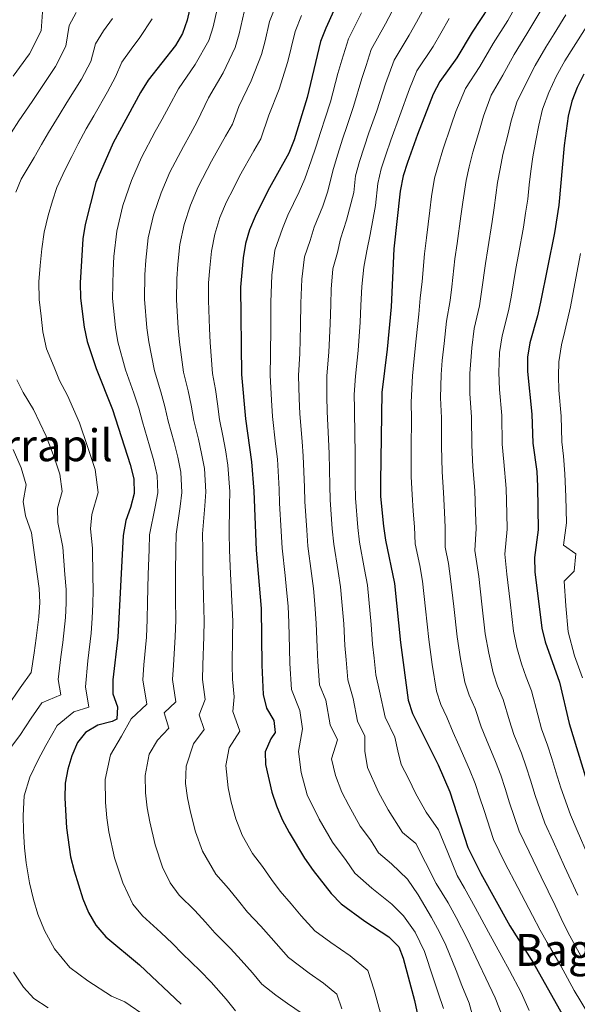
# Model space of a CAD drawing. Units: metres. Extents: x 622644 to 627153, y 4782353 to 4785405.
# Drawn here: x 625325 to 625526, y 4784071 to 4784426 of the extents above; entities that cross this region are included whole.
import ezdxf
from ezdxf.enums import TextEntityAlignment as Align

# ---------------------------------------------------------------- set-up
doc = ezdxf.new("R2010")
doc.units = ezdxf.units.M
doc.header["$MEASUREMENT"] = 0
for name, color, linetype, lineweight in [('Nivel 4', 7, 'Continuous', 0), ('Nivel 45', 7, 'Continuous', 0), ('Nivel 5', 7, 'Continuous', 0), ('Nivel 61', 7, 'Continuous', 0), ('Nivel 63', 7, 'Continuous', 0)]:
    doc.layers.add(name, color=color, linetype=linetype, lineweight=lineweight)
doc.styles.add('Style-Times New Roman', font='txt')

msp = doc.modelspace()

# ---------------------------------------------------------------- linework, layer by layer
at = {"layer": 'Nivel 4', "color": 36, "linetype": 'Continuous', "lineweight": 30, "flags": 128}
for points, elevation in [([(625387.74, 4784436.21), (625385.52, 4784426.08), (625383.78, 4784421.27), (625381.31, 4784416.9), (625371.47, 4784404.4), (625368.61, 4784400.02), (625358.82, 4784381.89), (625352.55, 4784367.5), (625348.72, 4784352.37), (625347.91, 4784347.24), (625346.97, 4784331.38), (625347.08, 4784325.88), (625348.33, 4784315.43), (625349.41, 4784310.22)], 600), ([(625441.83, 4784437.3), (625435.37, 4784423.16), (625433.5, 4784418.41), (625428.72, 4784398.22), (625424.04, 4784382.88), (625422.11, 4784378.06), (625414.51, 4784364.49), (625409.91, 4784355.3), (625407.91, 4784350.48), (625406.5, 4784345.54), (625405.62, 4784340.42), (625404.65, 4784329.86), (625405.07, 4784298.31), (625406.43, 4784282.36), (625408.63, 4784266.89), (625409.49, 4784256.36), (625410.36, 4784235.1), (625412.08, 4784214.06), (625412.35, 4784193.57), (625412.88, 4784183.04), (625414.09, 4784178.09), (625416.67, 4784173.69), (625417.15, 4784169.31), (625415.62, 4784167.12), (625413.61, 4784162.43), (625413.64, 4784157.85), (625415.99, 4784147.81), (625417.6, 4784142.87), (625419.65, 4784138), (625422.23, 4784133.27), (625427.78, 4784124.01), (625430.82, 4784119.62), (625437.33, 4784111.3), (625441, 4784107.58), (625449.5, 4784101.39), (625458.06, 4784095.67), (625461.67, 4784092.07), (625463.25, 4784088.04), (625467.35, 4784072.8), (625469.57, 4784062.57)], 625), ([(625494.14, 4784430.81), (625488.1, 4784421.66), (625482.65, 4784412.51), (625476.47, 4784403.95), (625474.13, 4784399.38), (625468.39, 4784384.87), (625464.86, 4784374.78), (625463.25, 4784369.91), (625462.18, 4784364.45), (625459.97, 4784343.66), (625458.93, 4784322.75), (625457.53, 4784307.47), (625455.61, 4784291.85), (625455.06, 4784259.69), (625455.16, 4784254.33), (625456.16, 4784243.67), (625456.91, 4784238.65), (625460.16, 4784223), (625462.28, 4784201.76), (625465.04, 4784181), (625466.64, 4784176.18), (625475.91, 4784157.64), (625480.09, 4784147.96), (625486.63, 4784127.86), (625491.27, 4784118.52), (625501.65, 4784099.68), (625510.17, 4784086.22), (625520.6, 4784067.9)], 650), ([(625528.35, 4784406.6), (625525.96, 4784401.77), (625524.02, 4784396.82), (625522.75, 4784391.49), (625521.26, 4784380.86), (625519.39, 4784359.41), (625517.81, 4784349.43), (625512.8, 4784324.39), (625511.72, 4784319.46), (625508.9, 4784309.71), (625508.01, 4784304.65), (625508.05, 4784299.48), (625509.6, 4784284), (625509.93, 4784273.66), (625511.37, 4784263.34), (625511.68, 4784257.98), (625511.91, 4784242.4), (625510.6, 4784232.36), (625510.71, 4784227.19), (625513.26, 4784206.94), (625514.4, 4784202.06), (625519.6, 4784187.49), (625523.1, 4784172.57), (625529.26, 4784152.2)], 675), ([(625349.41, 4784310.22), (625352.75, 4784300.53), (625358.53, 4784285.71), (625364.94, 4784265.94), (625366.22, 4784260.72), (625366.33, 4784255.49), (625365.05, 4784250.42), (625363.44, 4784245.68), (625362.37, 4784240.35), (625360.46, 4784203.65), (625358.67, 4784188.3), (625358.7, 4784183.26), (625360.43, 4784178.64), (625360.19, 4784174.12), (625358.43, 4784173.3), (625353.35, 4784172.02), (625348.82, 4784169.38), (625345.95, 4784165.72), (625343.95, 4784160.97), (625342.47, 4784156.16), (625341.52, 4784151.1), (625341.36, 4784145.73), (625341.97, 4784134.94), (625343.41, 4784124.49), (625344.75, 4784119.48), (625347.9, 4784109.46), (625349.89, 4784104.46), (625352.54, 4784099.86), (625356.15, 4784095.74), (625368.26, 4784085.63), (625383.34, 4784071.39)], 600)]:
    msp.add_lwpolyline(points, dxfattribs=dict(at, elevation=elevation))
at = {"layer": 'Nivel 5', "color": 36, "linetype": 'Continuous', "lineweight": 0, "flags": 128}
for points, elevation in [([(625396.89, 4784432.65), (625394.88, 4784423.58), (625393.26, 4784418.75), (625388.32, 4784410.02), (625382.34, 4784401.25), (625378.82, 4784394.76), (625376.43, 4784390.36), (625373.99, 4784385.88), (625369.04, 4784376.58), (625365.44, 4784368.28), (625362.36, 4784359.23), (625360.1, 4784349.98), (625359.12, 4784340.89), (625358.78, 4784335.78), (625358.61, 4784325.68), (625359.63, 4784315.32), (625360.51, 4784310.14), (625363.21, 4784300.08), (625366.21, 4784291.64), (625368.01, 4784286.24), (625369.35, 4784281.24), (625371.95, 4784272.64), (625373.52, 4784267.24), (625374.7, 4784261.96), (625374.96, 4784255.66), (625373.98, 4784250.61), (625371.91, 4784240.56), (625371.76, 4784235.31), (625371.42, 4784226.32), (625371.17, 4784216.34), (625371.08, 4784210.12), (625370.81, 4784203.73), (625369.91, 4784193.69), (625369.45, 4784188.35), (625370.92, 4784179.52), (625365.26, 4784174.22), (625361.78, 4784167.99), (625357.88, 4784161.26), (625355.94, 4784152.45), (625356.04, 4784144.16), (625356.53, 4784138.55), (625357.32, 4784133.55), (625359.32, 4784124.16), (625362.25, 4784115.16), (625365.96, 4784107.48), (625369.37, 4784103.24), (625376.02, 4784097.26), (625380.17, 4784093.31), (625383.68, 4784089.68), (625390.11, 4784083.4), (625394.14, 4784079.37), (625399.55, 4784073.24), (625402.86, 4784068.99)], 605), ([(625417.89, 4784432.35), (625415.19, 4784425.53), (625413.61, 4784418.56), (625412.23, 4784413.72), (625408.52, 4784404.12), (625404.07, 4784394.95), (625401.85, 4784388.6), (625399.24, 4784384.23), (625394.25, 4784375.18), (625389.47, 4784365.94), (625386.68, 4784359.38), (625384.43, 4784352.39), (625382.86, 4784345.2), (625382.14, 4784338.16), (625381.72, 4784332.82), (625381.66, 4784325.27), (625382.24, 4784315.09), (625382.71, 4784310), (625384.14, 4784299.2), (625385.85, 4784292.48), (625386.96, 4784287.29), (625387.89, 4784281.8), (625389.54, 4784275.02), (625390.68, 4784269.85), (625391.67, 4784264.42), (625392.22, 4784256.01), (625391.84, 4784250.99), (625391.01, 4784240.97), (625391.06, 4784235.21), (625391.1, 4784228.22), (625391.38, 4784218.25), (625391.61, 4784209.59), (625391.51, 4784203.9), (625391.13, 4784193.63), (625391.03, 4784188.46), (625391.9, 4784181.28), (625389.8, 4784175.66), (625391.63, 4784170.39), (625387.7, 4784165.21), (625385.17, 4784157.17), (625384.84, 4784151), (625385.65, 4784145.76), (625386.66, 4784140.68), (625388.46, 4784133.51), (625390.95, 4784126.58), (625395.8, 4784118.26), (625400.41, 4784113.12), (625403.98, 4784108.66), (625407.25, 4784104.65), (625412.01, 4784099.54), (625415.73, 4784095.34), (625421.93, 4784088.28), (625429.46, 4784082.64)], 615), ([(625471.53, 4784431.69), (625468.06, 4784425.34), (625465.49, 4784420.61), (625460.03, 4784411.63), (625456.96, 4784403.1), (625453.76, 4784393.34), (625450.95, 4784385.46), (625449.24, 4784380.33), (625447.57, 4784375.09), (625446.15, 4784369.89), (625445.51, 4784363.93), (625442.87, 4784353.92), (625440.74, 4784347.2), (625439.65, 4784342.32), (625437.93, 4784336.37), (625437.39, 4784329.15), (625437.25, 4784323.59), (625437.03, 4784316.61), (625436.51, 4784306.42), (625435.81, 4784297.85), (625435.73, 4784290.45), (625435.89, 4784285.05), (625436.35, 4784275.09), (625436.61, 4784269.86), (625436.83, 4784258.36), (625436.97, 4784253.14), (625437.73, 4784242.76), (625438.29, 4784237.23), (625439.84, 4784227.37), (625440.73, 4784221.86), (625441.23, 4784216.44), (625441.85, 4784208.46), (625442.28, 4784200.68), (625442.7, 4784195.51), (625443.31, 4784188.32), (625445.22, 4784181.61), (625446.84, 4784173.43), (625449.52, 4784168.06), (625449.45, 4784162.63), (625450.4, 4784156.78), (625454.44, 4784147.89), (625457.85, 4784141.43), (625462.98, 4784133.3), (625467.85, 4784129.34), (625471.37, 4784122.52), (625475.2, 4784114.98), (625479.43, 4784107.94)], 640), ([(625514.31, 4784431.95), (625510.68, 4784425.97), (625507.83, 4784421.12), (625503.24, 4784413.7), (625499.2, 4784406.24), (625494.98, 4784398.96), (625492.2, 4784391.46), (625490.78, 4784386.39), (625488.37, 4784378.44), (625487.07, 4784373.23), (625485.93, 4784368.31), (625484.75, 4784360.46), (625484.11, 4784355.46), (625482.69, 4784345.57), (625481.93, 4784340.08), (625480.8, 4784329.96), (625480.22, 4784324.99), (625478.92, 4784317.53), (625478.02, 4784309.54), (625477.36, 4784303.36), (625477.01, 4784298.32), (625476.73, 4784289.91), (625477.1, 4784282.71), (625477.13, 4784272.57), (625477.28, 4784263.3), (625477.77, 4784255.79), (625478.11, 4784248.8), (625478.46, 4784243.16), (625478.39, 4784236.13), (625479.61, 4784230.26), (625480.38, 4784224.67), (625481.47, 4784214.73), (625482.67, 4784203.83), (625483.92, 4784195.93), (625485.46, 4784187.54), (625487.09, 4784182.76), (625489.16, 4784178.02), (625491.42, 4784171.44), (625493.24, 4784166.68), (625496.55, 4784158.94), (625498.45, 4784153.98), (625499.96, 4784149.21), (625501.61, 4784143.95), (625505.09, 4784133.75), (625508.62, 4784126.29), (625513, 4784117.32), (625518.04, 4784107.01), (625520.95, 4784100.7), (625523.27, 4784096.06), (625527.45, 4784088.62)], 660), ([(625345.52, 4784428.81), (625343.02, 4784424.07), (625341.79, 4784416.62), (625338.04, 4784409.34), (625332.5, 4784401.06), (625329.61, 4784396.7), (625324.83, 4784389.73), (625322.1, 4784385.43), (625319.19, 4784381.1), (625315.24, 4784376.26), (625310.67, 4784367.14), (625308.71, 4784362.26), (625306.22, 4784354.35), (625304.14, 4784346.31), (625302.96, 4784338.41), (625302.18, 4784332.54), (625302.45, 4784324.21), (625303.18, 4784316.24)], 585), ([(625333.53, 4784430.62), (625332.85, 4784422.15), (625328.64, 4784413.92), (625322.83, 4784405.8)], 580), ([(625406.04, 4784429.09), (625404.25, 4784421.07), (625402.74, 4784416.23), (625398.42, 4784407.07), (625393.2, 4784398.1), (625389.03, 4784389.49), (625386.63, 4784385.11), (625384.12, 4784380.53), (625379.26, 4784371.26), (625376.06, 4784363.83), (625373.4, 4784355.81), (625371.48, 4784347.59), (625370.63, 4784339.53), (625370.25, 4784334.3), (625370.13, 4784325.47), (625370.94, 4784315.2), (625371.61, 4784310.07), (625373.67, 4784299.64), (625376.03, 4784292.06), (625377.49, 4784286.77), (625378.62, 4784281.52), (625380.75, 4784273.83), (625382.1, 4784268.55), (625383.19, 4784263.19), (625383.59, 4784255.84), (625382.91, 4784250.8), (625381.46, 4784240.76), (625381.41, 4784235.26), (625381.26, 4784227.27), (625381.27, 4784217.29), (625381.35, 4784209.86), (625381.16, 4784203.81), (625380.52, 4784193.66), (625380.24, 4784188.41), (625381.41, 4784180.4), (625377.17, 4784176.43), (625378.87, 4784170.94), (625374.74, 4784166.6), (625371.81, 4784161.55), (625370.37, 4784153.8), (625370.44, 4784147.58), (625371.09, 4784142.16), (625371.99, 4784137.12), (625373.89, 4784128.83), (625376.6, 4784120.87), (625379.38, 4784115.11), (625382.59, 4784110.75), (625388.22, 4784105.19), (625392.07, 4784100.98), (625395.47, 4784097.17), (625401.06, 4784091.47), (625404.93, 4784087.36), (625408.99, 4784082.76)], 610), ([(625426.63, 4784427.76), (625424.35, 4784421.97), (625422.98, 4784416.06), (625421.71, 4784411.2), (625418.62, 4784401.17), (625414.94, 4784391.8), (625411.98, 4784383.33), (625409.45, 4784378.96), (625404.38, 4784369.84), (625402.12, 4784365.38), (625399.69, 4784360.62), (625397.3, 4784354.93), (625395.47, 4784348.96), (625394.24, 4784342.81), (625393.65, 4784336.8), (625393.18, 4784331.34), (625393.19, 4784325.06), (625393.55, 4784314.97), (625393.81, 4784309.93), (625394.6, 4784298.75), (625395.67, 4784292.9), (625396.44, 4784287.82), (625397.16, 4784282.08), (625398.34, 4784276.22), (625399.26, 4784271.16), (625400.15, 4784265.66), (625400.86, 4784256.19), (625400.77, 4784251.18), (625400.56, 4784241.17), (625400.71, 4784235.16), (625400.93, 4784229.17), (625401.48, 4784219.2), (625401.88, 4784209.32), (625401.86, 4784203.98), (625401.74, 4784193.6), (625401.81, 4784188.52), (625402.39, 4784182.16), (625401.95, 4784176.87), (625404.39, 4784169.85), (625400.65, 4784163.82), (625399.4, 4784157.51), (625400.22, 4784149.37), (625401.33, 4784144.25), (625403.03, 4784138.19), (625405.3, 4784132.29), (625409.02, 4784125.76), (625412.61, 4784121.05), (625415.88, 4784116.34), (625419.03, 4784112.14), (625422.95, 4784107.61), (625426.53, 4784103.32), (625431.47, 4784097.93), (625437.25, 4784093.64), (625444.14, 4784088.82), (625450.55, 4784083.58), (625452.85, 4784076.5), (625455.09, 4784068.17)], 620), ([(625448.33, 4784428.71), (625443.59, 4784419.32), (625441.17, 4784411.63), (625439.78, 4784406.82), (625437.07, 4784396.59), (625435.16, 4784390.78), (625433.61, 4784385.88), (625431.88, 4784380.28), (625430.12, 4784375.34), (625427.85, 4784368.86), (625425.77, 4784364.2), (625421.76, 4784355.74), (625419.83, 4784350.97), (625417.1, 4784343.17), (625415.97, 4784334.09), (625415.56, 4784324.44), (625415.57, 4784315.44), (625415.49, 4784305.38), (625415.32, 4784298.16), (625415.86, 4784289.05), (625416.25, 4784283.26), (625417.34, 4784273.34), (625417.96, 4784267.88), (625418.6, 4784257.03), (625418.79, 4784251.96), (625419.31, 4784241.84), (625419.67, 4784235.81), (625420.73, 4784225.88), (625421.3, 4784220.72), (625421.8, 4784214.85), (625422.05, 4784208.86), (625422.28, 4784199.6), (625422.47, 4784194.22), (625423.03, 4784184.8), (625426.05, 4784177.32), (625427.04, 4784170.68), (625425.56, 4784162.5), (625426.49, 4784154.94), (625428.75, 4784146.85), (625432.97, 4784138.14), (625437.81, 4784129.82), (625442.7, 4784123.16), (625445.88, 4784118.64), (625452.05, 4784113.3), (625459.25, 4784107.53), (625463.39, 4784103.27), (625467.59, 4784097.36), (625470.93, 4784090.37), (625474.07, 4784080.95), (625475.91, 4784075.49), (625477.75, 4784069.84)], 630), ([(625459.32, 4784429.32), (625456.91, 4784424.66), (625451.81, 4784415.48), (625449.99, 4784409.71), (625448.37, 4784404.96), (625445.41, 4784394.97), (625443.05, 4784388.12), (625441.43, 4784383.11), (625439.73, 4784377.69), (625438.13, 4784372.62), (625436.03, 4784364.03), (625434.32, 4784359.06), (625431.25, 4784351.47), (625429.74, 4784346.64), (625427.69, 4784340.79), (625426.79, 4784332.73), (625426.4, 4784324.02), (625426.3, 4784316.02), (625426, 4784305.9), (625425.57, 4784298), (625425.79, 4784289.75), (625426.07, 4784284.16), (625426.84, 4784274.22), (625427.28, 4784268.87), (625427.72, 4784257.7), (625427.88, 4784252.55), (625428.53, 4784242.3), (625428.98, 4784236.52), (625430.28, 4784226.62), (625431.01, 4784221.29), (625431.51, 4784215.64), (625431.95, 4784208.66), (625432.28, 4784200.14), (625432.59, 4784194.86), (625433.17, 4784186.56), (625435.44, 4784180.95), (625436.94, 4784172.06), (625439.62, 4784166.69), (625437.52, 4784159.81), (625438.93, 4784153.79), (625441.13, 4784147.9), (625443.7, 4784143.02), (625447.83, 4784135.63), (625451.49, 4784130.63), (625454.43, 4784125.97), (625459.06, 4784121.97), (625464.85, 4784116.45), (625468.73, 4784110.88), (625473.51, 4784102.65), (625476.4, 4784097.4), (625478.61, 4784092.7), (625482.31, 4784083.52), (625484.47, 4784078.17), (625487.09, 4784071.76), (625488.79, 4784065.71)], 635), ([(625503.71, 4784430.79), (625500.99, 4784425.96), (625495.67, 4784417.68), (625490.93, 4784409.38), (625485.73, 4784401.46), (625482.25, 4784393.1), (625480.62, 4784388.24), (625477.56, 4784379.3), (625475.96, 4784374), (625474.59, 4784369.11), (625473.47, 4784362.46), (625472.88, 4784357.47), (625471.64, 4784347.55), (625470.95, 4784341.87), (625470.14, 4784331.81), (625469.45, 4784325.87), (625468.93, 4784320.14), (625468.02, 4784311.16), (625467.14, 4784302.93), (625466.66, 4784297.93), (625466.13, 4784288.38), (625466.27, 4784282.28), (625466.2, 4784272.21), (625466.17, 4784261.5), (625466.47, 4784255.06), (625466.87, 4784249.07), (625467.31, 4784243.42), (625467.65, 4784237.39), (625469.27, 4784229.56), (625470.27, 4784223.84), (625471.31, 4784213.89), (625472.47, 4784202.8), (625473.76, 4784193.89), (625475.25, 4784184.27), (625476.86, 4784179.47), (625479.02, 4784174.86), (625481.26, 4784169.34), (625483.29, 4784164.72), (625487.22, 4784155.99), (625489.27, 4784150.97), (625490.8, 4784146.21), (625492.4, 4784141.2), (625495.86, 4784130.8), (625499.94, 4784122.4), (625504.55, 4784113.54), (625509.85, 4784103.34), (625512.64, 4784098.07), (625515.14, 4784093.64), (625520.04, 4784085.25), (625522.45, 4784080.78), (625524.88, 4784076.37), (625530.05, 4784067.88)], 655), ([(625521.89, 4784427.92), (625517.64, 4784421.14), (625514.67, 4784416.28), (625510.81, 4784409.72), (625507.47, 4784403.1), (625504.24, 4784396.47), (625502.15, 4784389.82), (625500.94, 4784384.55), (625499.19, 4784377.58), (625498.18, 4784372.45), (625497.27, 4784367.51), (625496.04, 4784358.46), (625495.35, 4784353.45), (625493.75, 4784343.59), (625492.91, 4784338.3), (625491.47, 4784328.1), (625490.72, 4784323.14), (625488.91, 4784314.93), (625488.02, 4784307.91), (625487.35, 4784298.71), (625487.34, 4784291.44), (625487.93, 4784283.14), (625488.06, 4784272.94), (625488.4, 4784265.1), (625489.07, 4784256.52), (625489.35, 4784248.53), (625489.61, 4784242.91), (625489.13, 4784234.87), (625490.49, 4784225.51), (625491.63, 4784215.58), (625492.87, 4784204.87), (625494.08, 4784197.97), (625495.67, 4784190.8), (625497.31, 4784186.05), (625499.31, 4784181.18), (625501.57, 4784173.55), (625503.19, 4784168.64), (625505.88, 4784161.89), (625507.63, 4784156.98), (625509.12, 4784152.21), (625510.83, 4784146.7), (625514.32, 4784136.69), (625517.29, 4784130.17), (625521.45, 4784121.1), (625526.23, 4784110.68)], 665), ([(625372.85, 4784426.46), (625368.41, 4784419.82), (625365.26, 4784415.63), (625361.99, 4784410.96), (625359.67, 4784405.56), (625356.84, 4784400.2), (625351.82, 4784391.57), (625349.08, 4784386.83), (625346.16, 4784381.45), (625343.92, 4784376.96), (625341.43, 4784372.03), (625338.52, 4784365.72), (625336.95, 4784360.92), (625335.39, 4784355.66), (625334.01, 4784349.61), (625333.12, 4784343.6), (625332.53, 4784337.64), (625332.04, 4784331.77)], 595), ([(625358.59, 4784426.67), (625355.39, 4784422.22)], 590), ([(625479.82, 4784426.67), (625476.8, 4784421.35), (625474.07, 4784416.56), (625468.25, 4784407.79), (625465.55, 4784401.24), (625462.11, 4784391.71), (625458.84, 4784382.81), (625457.05, 4784377.56), (625455.41, 4784372.5), (625454.17, 4784367.17), (625453.32, 4784359.22), (625451.42, 4784348.79), (625450.23, 4784342.93), (625449.16, 4784337.03), (625448.41, 4784330.03), (625448.09, 4784323.17), (625447.75, 4784317.19), (625447.02, 4784306.95), (625446.06, 4784297.7), (625445.67, 4784291.15), (625445.7, 4784285.95), (625445.85, 4784275.97), (625445.94, 4784270.86), (625445.95, 4784259.03), (625446.07, 4784253.73), (625446.95, 4784243.21), (625447.6, 4784237.94), (625449.39, 4784228.11), (625450.45, 4784222.43), (625450.94, 4784217.23), (625451.75, 4784208.27), (625452.28, 4784201.22), (625452.82, 4784196.16), (625453.45, 4784190.09), (625454.74, 4784184.25), (625456.74, 4784174.81), (625460.32, 4784167.65), (625461.4, 4784162.7), (625462.61, 4784157.81), (625465.17, 4784152.76), (625467.87, 4784147.24), (625471.54, 4784140.63), (625476.04, 4784134.29), (625479.4, 4784126.1), (625482.7, 4784117.84), (625485.35, 4784113.23), (625489.21, 4784106.23), (625493.97, 4784097.35), (625498.77, 4784088.66), (625501.6, 4784083.54), (625505.77, 4784075.61), (625508.7, 4784069.19)], 645), ([(625355.39, 4784422.22), (625352.5, 4784417.51), (625350.73, 4784411.09), (625347.44, 4784404.77), (625342.16, 4784396.31), (625339.35, 4784391.76), (625335.5, 4784385.59), (625333.01, 4784381.2), (625330.31, 4784376.56), (625325.71, 4784368.79), (625323.81, 4784364.02)], 590), ([(625529.48, 4784423.89), (625524.61, 4784416.32), (625521.51, 4784411.44), (625518.39, 4784405.75), (625515.75, 4784399.96), (625513.5, 4784393.98), (625512.1, 4784388.18), (625511.1, 4784382.7), (625510.01, 4784376.73), (625509.28, 4784371.67), (625508.61, 4784366.71), (625508.16, 4784361.51), (625507.32, 4784356.47), (625506.58, 4784351.44), (625504.8, 4784341.61), (625503.89, 4784336.51), (625502.14, 4784326.24), (625501.22, 4784321.3), (625498.91, 4784312.32), (625498.02, 4784306.28), (625497.7, 4784299.09), (625497.94, 4784292.98), (625498.76, 4784283.57), (625498.99, 4784273.3), (625499.51, 4784266.9), (625500.37, 4784257.25), (625500.59, 4784248.25), (625500.76, 4784242.66), (625499.86, 4784233.62), (625500.59, 4784226.35), (625501.79, 4784216.42), (625503.06, 4784205.91), (625504.24, 4784200.01), (625505.87, 4784194.08), (625507.54, 4784189.34), (625509.45, 4784184.34), (625511.73, 4784175.65), (625513.15, 4784170.61), (625515.21, 4784164.83), (625516.81, 4784159.99), (625518.28, 4784155.21), (625520.04, 4784149.45), (625523.55, 4784139.63), (625525.97, 4784134.05), (625529.91, 4784124.87)], 670), ([(625527.16, 4784341.92), (625525.47, 4784333.08), (625523.57, 4784322.74), (625521.53, 4784313.95), (625520.34, 4784309), (625519.38, 4784302.9), (625519.22, 4784297.78), (625519.4, 4784292.72), (625520.15, 4784283.31), (625520.46, 4784274.04), (625521.07, 4784268.97), (625521.52, 4784262.6), (625521.82, 4784254.31), (625522.07, 4784244.85), (625521.03, 4784236.82), (625525.42, 4784233.74), (625524.85, 4784227.52), (625521.31, 4784223.85), (625521.92, 4784214.99), (625522.77, 4784205.66), (625525.04, 4784196.95), (625527.85, 4784189.07)], 680), ([(625332.04, 4784331.77), (625332.2, 4784325.33), (625332.84, 4784319.36), (625333.47, 4784313.77), (625334.8, 4784307.6), (625337.56, 4784300.95), (625339.55, 4784296.2), (625342.33, 4784290.79), (625346.64, 4784280.92), (625349.62, 4784272.38), (625352.28, 4784264.17), (625353.39, 4784255.81), (625351.08, 4784247.96), (625350.66, 4784242.7), (625351.41, 4784235.72), (625351.5, 4784225.8), (625351.6, 4784220.65), (625351.5, 4784215.64), (625351.21, 4784210.58), (625350.93, 4784205.19), (625349.65, 4784195.18), (625348.89, 4784185.84), (625350.08, 4784178.53), (625344.61, 4784176.85), (625338.69, 4784171.81), (625334.57, 4784164.63), (625331.8, 4784159.5), (625328.77, 4784153.27), (625326.81, 4784146.52), (625326.4, 4784139.49), (625326.53, 4784133.86), (625326.92, 4784127.73), (625327.53, 4784122.34), (625328.67, 4784115.11), (625330.08, 4784109.18), (625331.72, 4784103.9), (625334.1, 4784097.94), (625337.74, 4784091.4), (625343.19, 4784084.63), (625349.73, 4784079.89), (625358.22, 4784074.35), (625363.08, 4784072.3), (625371.02, 4784066.73)], 595), ([(625324.09, 4784296.41), (625326.35, 4784291.87), (625330.09, 4784285.72), (625334.74, 4784276.13), (625337.62, 4784268.56), (625339.62, 4784262.4), (625340.45, 4784256.13), (625338.72, 4784250.24), (625338.95, 4784245.05), (625340.72, 4784236.09), (625341.42, 4784226.22), (625341.87, 4784220.93), (625341.93, 4784215.9), (625341.61, 4784210.78), (625340.71, 4784201.78), (625340, 4784196.65), (625339.07, 4784188.42), (625339.97, 4784182.94), (625333.15, 4784180.09), (625329.24, 4784174.5), (625325.19, 4784168.3), (625321.14, 4784162.84)], 590), ([(625322.85, 4784271.34), (625325.63, 4784264.74), (625327.47, 4784258.54), (625326.36, 4784252.53), (625327.24, 4784247.4), (625329.37, 4784241.35), (625330.68, 4784231.55), (625332.13, 4784221.2), (625332.37, 4784216.15), (625332.01, 4784210.97), (625331.13, 4784203.33), (625330.35, 4784198.11), (625329.26, 4784191), (625325.31, 4784185.45), (625320.88, 4784178.9)], 585), ([(625479.43, 4784107.94), (625482.32, 4784102.69), (625486.29, 4784095.02), (625490.54, 4784086.09), (625493.04, 4784080.86), (625496.43, 4784073.69), (625499.8, 4784065.19)], 640), ([(625322.95, 4784082.93), (625326.58, 4784077.61), (625330.23, 4784073.52), (625335.35, 4784070.12)], 590), ([(625408.99, 4784082.76), (625412.4, 4784078.64), (625417.46, 4784074.73), (625421.67, 4784071.64), (625426.88, 4784068.05)], 610), ([(625429.46, 4784082.64), (625434.63, 4784079.02), (625439.43, 4784075.1), (625441.16, 4784069.78)], 615)]:
    msp.add_lwpolyline(points, dxfattribs=dict(at, elevation=elevation))
at = {"layer": 'Nivel 61', "color": 250, "linetype": 'Continuous', "lineweight": 0}
msp.add_3dface([(623583.12, 4782763.2), (623541.08, 4785076.82), (626925.9, 4785139.17), (626969.09, 4782825.52)], dxfattribs=at)
at = {"layer": 'Nivel 63', "color": 7, "linetype": 'Continuous', "lineweight": 0}
msp.add_3dface([(622698.68, 4782353.1, -0.25), (622644.01, 4785322.63, -0.25), (627098.29, 4785404.63, -0.25), (627152.96, 4782435.08, -0.25)], dxfattribs=at)

# ---------------------------------------------------------------- texts
at = {"layer": 'Nivel 45', "color": 250, "linetype": 'Continuous', "lineweight": 0, "style": 'Style-Times New Roman'}
for s, p in [('Larrapil', (625330.26, 4784272.85, 598.24)), ('Bagoburu', (625539.65, 4784091, 667.39))]:
    msp.add_text(s, height=11.5, dxfattribs=at).set_placement(p, align=Align.MIDDLE_CENTER)

doc.saveas('drawing.dxf')
